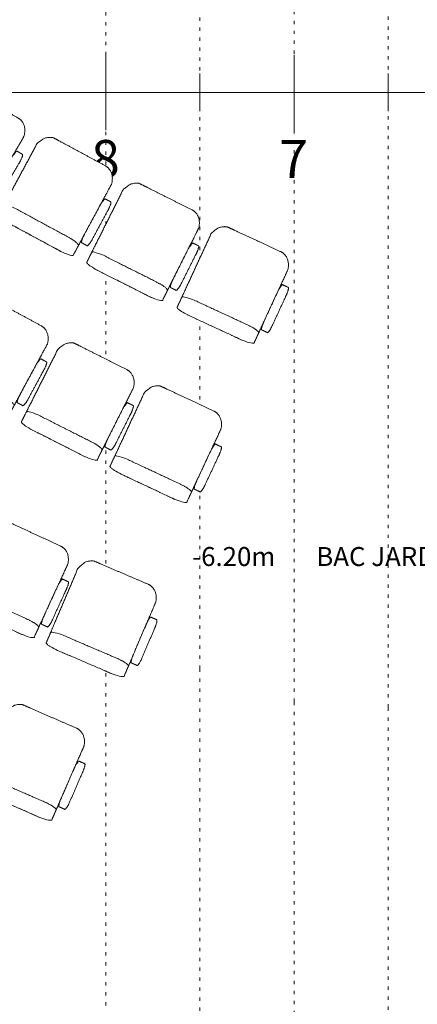
# Model space of a CAD drawing. Units: centimetres. Extents: x -1890 to 1344, y -2031 to 1585.
# Drawn here: x -846 to -634, y -857 to -335 of the extents above; entities that cross this region are included whole.
import ezdxf

# ---------------------------------------------------------------- set-up
doc = ezdxf.new("R2010")
doc.units = ezdxf.units.CM
doc.header["$LTSCALE"] = 10
doc.linetypes.add('Style de ligne -5', pattern=[0.529031, 0.17634, -0.352692])
for name, color, linetype, lineweight in [('_2024-Porteuses metrées', 7, 'Continuous', 5), ('_2024-Règles-Graduation', 7, 'Continuous', 5), ('_2024-Sièges', 7, 'Continuous', 5)]:
    doc.layers.add(name, color=color, linetype=linetype, lineweight=lineweight)
doc.styles.add('Arial', font='arial.ttf')
doc.styles.add('Arial (bold)', font='arialbd.ttf')

# ---------------------------------------------------------------- blocks, each defined once
blk = doc.blocks.new('Groupe-15')
at = {"layer": '_2024-Règles-Graduation', "color": 6, "linetype": 'Style de ligne -5', "lineweight": 5, "true_color": 0xff00ff, "transparency": 33554534}
for q in [(-711.55, 734.98), (-711.55, -1692.22)]:
    blk.add_line((-711.55, -576.57), q, dxfattribs=at)
blk = doc.blocks.new('Groupe-16')
at = {"layer": '_2024-Règles-Graduation', "color": 6, "linetype": 'Style de ligne -5', "lineweight": 5, "true_color": 0xff00ff, "transparency": 33554534}
for q in [(-811.55, 630.49), (-811.55, -1565.53)]:
    blk.add_line((-811.55, -556.13), q, dxfattribs=at)
blk = doc.blocks.new('Groupe-23')
at = {"layer": '_2024-Règles-Graduation', "color": 6, "linetype": 'Style de ligne -5', "lineweight": 5, "true_color": 0xff00ff, "transparency": 33554483}
for q in [(-661.55, 787.21), (-661.55, -1742.22)]:
    blk.add_line((-661.55, -579.57), q, dxfattribs=at)
blk = doc.blocks.new('Groupe-24')
at = {"layer": '_2024-Règles-Graduation', "color": 6, "linetype": 'Style de ligne -5', "lineweight": 5, "true_color": 0xff00ff, "transparency": 33554483}
for q in [(-761.55, 682.74), (-761.55, -1615.27)]:
    blk.add_line((-761.55, -558.99), q, dxfattribs=at)
blk = doc.blocks.new('OCTO Siège')
at = {"color": 255, "linetype": 'Continuous', "lineweight": 5, "transparency": 33554687}
blk.add_wipeout([(12.56, 25.6), (12.75, 25.6), (12.93, 25.59), (13.12, 25.58), (13.3, 25.56), (13.48, 25.54), (13.66, 25.51), (13.85, 25.47), (14.03, 25.44), (14.21, 25.39), (14.39, 25.34), (14.57, 25.29), (14.74, 25.23), (14.92, 25.17), (15.09, 25.1), (15.27, 25.03), (15.44, 24.95), (15.61, 24.87), (15.77, 24.78), (15.94, 24.69), (16.1, 24.59), (16.26, 24.49), (16.42, 24.39), (16.58, 24.28), (16.73, 24.16), (16.89, 24.04), (17.04, 23.92), (17.18, 23.79), (17.33, 23.66), (17.47, 23.53), (17.6, 23.39), (17.74, 23.25), (17.87, 23.1), (18, 22.95), (18.13, 22.8), (18.25, 22.64), (18.37, 22.48), (18.48, 22.32), (18.59, 22.15), (18.7, 21.98), (18.81, 21.81), (18.91, 21.63), (19, 21.45), (19.1, 21.27), (19.18, 21.09), (19.27, 20.9), (19.35, 20.71), (19.43, 20.52), (19.5, 20.33), (19.57, 20.14), (19.63, 19.94), (19.69, 19.74), (19.75, 19.54), (19.8, 19.34), (19.85, 19.14), (19.89, 18.94), (19.93, 18.73), (19.96, 18.53), (19.99, 18.32), (20.01, 18.11), (20.03, 17.9), (20.05, 17.69), (20.06, 17.49), (20.07, 17.28), (20.07, 17.07), (20.07, -17.07), (20.07, -17.28), (20.06, -17.49), (20.05, -17.69), (20.03, -17.9), (20.01, -18.11), (19.99, -18.32), (19.96, -18.53), (19.93, -18.73), (19.89, -18.94), (19.85, -19.14), (19.8, -19.34), (19.75, -19.54), (19.69, -19.74), (19.63, -19.94), (19.57, -20.14), (19.5, -20.33), (19.43, -20.52), (19.35, -20.71), (19.27, -20.9), (19.18, -21.09), (19.1, -21.27), (19, -21.45), (18.91, -21.63), (18.81, -21.81), (18.7, -21.98), (18.59, -22.15), (18.48, -22.32), (18.37, -22.48), (18.25, -22.64), (18.13, -22.8), (18, -22.95), (17.87, -23.1), (17.74, -23.25), (17.6, -23.39), (17.47, -23.53), (17.33, -23.66), (17.18, -23.79), (17.04, -23.92), (16.89, -24.04), (16.73, -24.16), (16.58, -24.28), (16.42, -24.39), (16.26, -24.49), (16.1, -24.59), (15.94, -24.69), (15.77, -24.78), (15.61, -24.87), (15.44, -24.95), (15.27, -25.03), (15.09, -25.1), (14.92, -25.17), (14.74, -25.23), (14.57, -25.29), (14.39, -25.34), (14.21, -25.39), (14.03, -25.44), (13.85, -25.47), (13.66, -25.51), (13.48, -25.54), (13.3, -25.56), (13.12, -25.58), (12.93, -25.59), (12.75, -25.6), (12.56, -25.6), (-17.47, -25.6), (-17.65, -25.6), (-17.84, -25.59), (-18.02, -25.58), (-18.2, -25.56), (-18.39, -25.54), (-18.57, -25.51), (-18.75, -25.47), (-18.93, -25.44), (-19.11, -25.39), (-19.29, -25.34), (-19.47, -25.29), (-19.65, -25.23), (-19.82, -25.17), (-20, -25.1), (-20.17, -25.03), (-20.34, -24.95), (-20.51, -24.87), (-20.68, -24.78), (-20.84, -24.69), (-21.01, -24.59), (-21.17, -24.49), (-21.33, -24.39), (-21.48, -24.28), (-21.64, -24.16), (-21.79, -24.04), (-21.94, -23.92), (-22.09, -23.79), (-22.23, -23.66), (-22.37, -23.53), (-22.51, -23.39), (-22.64, -23.25), (-22.78, -23.1), (-22.9, -22.95), (-23.03, -22.8), (-23.15, -22.64), (-23.27, -22.48), (-23.39, -22.32), (-23.5, -22.15), (-23.6, -21.98), (-23.71, -21.81), (-23.81, -21.63), (-23.91, -21.45), (-24, -21.27), (-24.09, -21.09), (-24.17, -20.9), (-24.25, -20.71), (-24.33, -20.52), (-24.4, -20.33), (-24.47, -20.14), (-24.54, -19.94), (-24.6, -19.74), (-24.65, -19.54), (-24.7, -19.34), (-24.75, -19.14), (-24.79, -18.94), (-24.83, -18.73), (-24.86, -18.53), (-24.89, -18.32), (-24.92, -18.11), (-24.94, -17.9), (-24.95, -17.69), (-24.97, -17.49), (-24.97, -17.28), (-24.97, -17.07), (-24.97, 17.07), (-24.97, 17.28), (-24.97, 17.49), (-24.95, 17.69), (-24.94, 17.9), (-24.92, 18.11), (-24.89, 18.32), (-24.86, 18.53), (-24.83, 18.73), (-24.79, 18.94), (-24.75, 19.14), (-24.7, 19.34), (-24.65, 19.54), (-24.6, 19.74), (-24.54, 19.94), (-24.47, 20.14), (-24.4, 20.33), (-24.33, 20.52), (-24.25, 20.71), (-24.17, 20.9), (-24.09, 21.09), (-24, 21.27), (-23.91, 21.45), (-23.81, 21.63), (-23.71, 21.81), (-23.6, 21.98), (-23.5, 22.15), (-23.39, 22.32), (-23.27, 22.48), (-23.15, 22.64), (-23.03, 22.8), (-22.9, 22.95), (-22.78, 23.1), (-22.64, 23.25), (-22.51, 23.39), (-22.37, 23.53), (-22.23, 23.66), (-22.09, 23.79), (-21.94, 23.92), (-21.79, 24.04), (-21.64, 24.16), (-21.48, 24.28), (-21.33, 24.39), (-21.17, 24.49), (-21.01, 24.59), (-20.84, 24.69), (-20.68, 24.78), (-20.51, 24.87), (-20.34, 24.95), (-20.17, 25.03), (-20, 25.1), (-19.82, 25.17), (-19.65, 25.23), (-19.47, 25.29), (-19.29, 25.34), (-19.11, 25.39), (-18.93, 25.44), (-18.75, 25.47), (-18.57, 25.51), (-18.39, 25.54), (-18.2, 25.56), (-18.02, 25.58), (-17.84, 25.59), (-17.65, 25.6), (-17.47, 25.6)], dxfattribs=at).dxf.layer = '_2024-Sièges'
at = {"layer": '_2024-Sièges', "color": 7, "linetype": 'Continuous', "lineweight": 5, "transparency": 33554687}
blk.add_open_spline([(12.56, 25.6), (14.57, 25.6), (18.06, 23.31), (20.07, 19.35), (20.07, 0), (20.07, -19.35), (18.06, -23.31), (14.57, -25.6), (-2.45, -25.6), (-19.48, -25.6), (-22.96, -23.31), (-24.97, -19.35), (-24.97, 0), (-24.97, 19.35), (-22.96, 23.31), (-19.48, 25.6), (-2.95, 25.6), (12.56, 25.6)], degree=2, knots=[0, 0, 0, 0.013296, 0.026591, 0.039887, 0.251662, 0.264958, 0.278253, 0.291549, 0.503324, 0.51662, 0.529915, 0.543211, 0.754986, 0.768281, 0.781577, 0.794873, 1, 1, 1], dxfattribs=at)
at = {"color": 255, "linetype": 'Continuous', "lineweight": 5, "transparency": 33554687}
blk.add_wipeout([(12.56, -17.07), (12.75, -17.07), (12.93, -17.07), (13.12, -17.07), (13.3, -17.07), (13.48, -17.08), (13.66, -17.08), (13.85, -17.09), (14.03, -17.09), (14.21, -17.1), (14.39, -17.11), (14.57, -17.12), (14.74, -17.13), (14.92, -17.14), (15.09, -17.15), (15.27, -17.16), (15.44, -17.17), (15.61, -17.19), (15.77, -17.2), (15.94, -17.22), (16.1, -17.23), (16.26, -17.25), (16.42, -17.27), (16.58, -17.29), (16.73, -17.31), (16.89, -17.33), (17.04, -17.35), (17.18, -17.37), (17.33, -17.39), (17.47, -17.41), (17.6, -17.43), (17.74, -17.46), (17.87, -17.48), (18, -17.51), (18.13, -17.53), (18.25, -17.56), (18.37, -17.59), (18.48, -17.61), (18.59, -17.64), (18.7, -17.67), (18.81, -17.7), (18.91, -17.73), (19, -17.76), (19.1, -17.79), (19.18, -17.82), (19.27, -17.85), (19.35, -17.88), (19.43, -17.91), (19.5, -17.94), (19.57, -17.98), (19.63, -18.01), (19.69, -18.04), (19.75, -18.08), (19.8, -18.11), (19.85, -18.14), (19.89, -18.18), (19.93, -18.21), (19.96, -18.25), (19.99, -18.28), (20.01, -18.31), (20.03, -18.35), (20.05, -18.38), (20.06, -18.42), (20.07, -18.45), (20.07, -18.49), (20.07, -24.18), (20.07, -24.21), (20.06, -24.25), (20.05, -24.28), (20.03, -24.32), (20.01, -24.35), (19.99, -24.39), (19.96, -24.42), (19.93, -24.45), (19.89, -24.49), (19.85, -24.52), (19.8, -24.56), (19.75, -24.59), (19.69, -24.62), (19.63, -24.66), (19.57, -24.69), (19.5, -24.72), (19.43, -24.75), (19.35, -24.79), (19.27, -24.82), (19.18, -24.85), (19.1, -24.88), (19, -24.91), (18.91, -24.94), (18.81, -24.97), (18.7, -25), (18.59, -25.02), (18.48, -25.05), (18.37, -25.08), (18.25, -25.11), (18.13, -25.13), (18, -25.16), (17.87, -25.18), (17.74, -25.21), (17.6, -25.23), (17.47, -25.25), (17.33, -25.28), (17.18, -25.3), (17.04, -25.32), (16.89, -25.34), (16.73, -25.36), (16.58, -25.38), (16.42, -25.4), (16.26, -25.41), (16.1, -25.43), (15.94, -25.45), (15.77, -25.46), (15.61, -25.48), (15.44, -25.49), (15.27, -25.5), (15.09, -25.52), (14.92, -25.53), (14.74, -25.54), (14.57, -25.55), (14.39, -25.56), (14.21, -25.57), (14.03, -25.57), (13.85, -25.58), (13.66, -25.58), (13.48, -25.59), (13.3, -25.59), (13.12, -25.6), (12.93, -25.6), (12.75, -25.6), (12.56, -25.6), (-17.47, -25.6), (-17.65, -25.6), (-17.84, -25.6), (-18.02, -25.6), (-18.2, -25.59), (-18.39, -25.59), (-18.57, -25.58), (-18.75, -25.58), (-18.93, -25.57), (-19.11, -25.57), (-19.29, -25.56), (-19.47, -25.55), (-19.65, -25.54), (-19.82, -25.53), (-20, -25.52), (-20.17, -25.5), (-20.34, -25.49), (-20.51, -25.48), (-20.68, -25.46), (-20.84, -25.45), (-21.01, -25.43), (-21.17, -25.41), (-21.33, -25.4), (-21.48, -25.38), (-21.64, -25.36), (-21.79, -25.34), (-21.94, -25.32), (-22.09, -25.3), (-22.23, -25.28), (-22.37, -25.25), (-22.51, -25.23), (-22.64, -25.21), (-22.78, -25.18), (-22.9, -25.16), (-23.03, -25.13), (-23.15, -25.11), (-23.27, -25.08), (-23.39, -25.05), (-23.5, -25.02), (-23.6, -25), (-23.71, -24.97), (-23.81, -24.94), (-23.91, -24.91), (-24, -24.88), (-24.09, -24.85), (-24.17, -24.82), (-24.25, -24.79), (-24.33, -24.75), (-24.4, -24.72), (-24.47, -24.69), (-24.54, -24.66), (-24.6, -24.62), (-24.65, -24.59), (-24.7, -24.56), (-24.75, -24.52), (-24.79, -24.49), (-24.83, -24.45), (-24.86, -24.42), (-24.89, -24.39), (-24.92, -24.35), (-24.94, -24.32), (-24.95, -24.28), (-24.97, -24.25), (-24.97, -24.21), (-24.97, -24.18), (-24.97, -18.49), (-24.97, -18.45), (-24.97, -18.42), (-24.95, -18.38), (-24.94, -18.35), (-24.92, -18.31), (-24.89, -18.28), (-24.86, -18.25), (-24.83, -18.21), (-24.79, -18.18), (-24.75, -18.14), (-24.7, -18.11), (-24.65, -18.08), (-24.6, -18.04), (-24.54, -18.01), (-24.47, -17.98), (-24.4, -17.94), (-24.33, -17.91), (-24.25, -17.88), (-24.17, -17.85), (-24.09, -17.82), (-24, -17.79), (-23.91, -17.76), (-23.81, -17.73), (-23.71, -17.7), (-23.6, -17.67), (-23.5, -17.64), (-23.39, -17.61), (-23.27, -17.59), (-23.15, -17.56), (-23.03, -17.53), (-22.9, -17.51), (-22.78, -17.48), (-22.64, -17.46), (-22.51, -17.43), (-22.37, -17.41), (-22.23, -17.39), (-22.09, -17.37), (-21.94, -17.35), (-21.79, -17.33), (-21.64, -17.31), (-21.48, -17.29), (-21.33, -17.27), (-21.17, -17.25), (-21.01, -17.23), (-20.84, -17.22), (-20.68, -17.2), (-20.51, -17.19), (-20.34, -17.17), (-20.17, -17.16), (-20, -17.15), (-19.82, -17.14), (-19.65, -17.13), (-19.47, -17.12), (-19.29, -17.11), (-19.11, -17.1), (-18.93, -17.09), (-18.75, -17.09), (-18.57, -17.08), (-18.39, -17.08), (-18.2, -17.07), (-18.02, -17.07), (-17.84, -17.07), (-17.65, -17.07), (-17.47, -17.07)], dxfattribs=at).dxf.layer = '_2024-Sièges'
at = {"layer": '_2024-Sièges', "color": 7, "linetype": 'Continuous', "lineweight": 5, "transparency": 33554687}
blk.add_open_spline([(12.56, -17.07), (14.57, -17.07), (18.06, -17.45), (20.07, -18.11), (20.07, -21.33), (20.07, -24.56), (18.06, -25.22), (14.57, -25.6), (-2.45, -25.6), (-19.48, -25.6), (-22.96, -25.22), (-24.97, -24.56), (-24.97, -21.33), (-24.97, -18.11), (-22.96, -17.45), (-19.48, -17.07), (-2.95, -17.07), (12.56, -17.07)], degree=2, knots=[0, 0, 0, 0.013296, 0.026591, 0.039887, 0.251662, 0.264958, 0.278253, 0.291549, 0.503324, 0.51662, 0.529915, 0.543211, 0.754986, 0.768281, 0.781577, 0.794873, 1, 1, 1], dxfattribs=at)
at = {"color": 255, "linetype": 'Continuous', "lineweight": 5, "transparency": 33554687}
blk.add_wipeout([(24.16, 10.1), (24.18, 10.1), (24.2, 10.1), (24.22, 10.09), (24.24, 10.08), (24.26, 10.07), (24.28, 10.05), (24.3, 10.04), (24.32, 10.02), (24.34, 9.99), (24.36, 9.97), (24.37, 9.94), (24.39, 9.91), (24.41, 9.88), (24.43, 9.84), (24.45, 9.81), (24.47, 9.77), (24.49, 9.72), (24.51, 9.68), (24.52, 9.63), (24.54, 9.58), (24.56, 9.53), (24.58, 9.47), (24.59, 9.42), (24.61, 9.36), (24.63, 9.3), (24.64, 9.23), (24.66, 9.17), (24.68, 9.1), (24.69, 9.03), (24.71, 8.96), (24.72, 8.89), (24.73, 8.81), (24.75, 8.73), (24.76, 8.65), (24.78, 8.57), (24.79, 8.49), (24.8, 8.41), (24.81, 8.32), (24.83, 8.23), (24.84, 8.14), (24.85, 8.05), (24.86, 7.96), (24.87, 7.87), (24.88, 7.77), (24.89, 7.68), (24.9, 7.58), (24.9, 7.48), (24.91, 7.38), (24.92, 7.28), (24.93, 7.18), (24.93, 7.08), (24.94, 6.97), (24.94, 6.87), (24.95, 6.77), (24.95, 6.66), (24.96, 6.56), (24.96, 6.45), (24.97, 6.34), (24.97, 6.23), (24.97, 6.13), (24.97, 6.02), (24.97, 5.91), (24.97, 5.8), (24.97, 5.7), (24.97, -11.93), (24.97, -12.04), (24.97, -12.14), (24.97, -12.25), (24.97, -12.36), (24.97, -12.47), (24.97, -12.57), (24.96, -12.68), (24.96, -12.79), (24.95, -12.89), (24.95, -13), (24.94, -13.1), (24.94, -13.21), (24.93, -13.31), (24.93, -13.41), (24.92, -13.51), (24.91, -13.61), (24.9, -13.71), (24.9, -13.81), (24.89, -13.91), (24.88, -14), (24.87, -14.1), (24.86, -14.19), (24.85, -14.29), (24.84, -14.38), (24.83, -14.47), (24.81, -14.55), (24.8, -14.64), (24.79, -14.72), (24.78, -14.81), (24.76, -14.89), (24.75, -14.97), (24.73, -15.04), (24.72, -15.12), (24.71, -15.19), (24.69, -15.26), (24.68, -15.33), (24.66, -15.4), (24.64, -15.47), (24.63, -15.53), (24.61, -15.59), (24.59, -15.65), (24.58, -15.71), (24.56, -15.76), (24.54, -15.81), (24.52, -15.86), (24.51, -15.91), (24.49, -15.96), (24.47, -16), (24.45, -16.04), (24.43, -16.08), (24.41, -16.11), (24.39, -16.14), (24.37, -16.17), (24.36, -16.2), (24.34, -16.23), (24.32, -16.25), (24.3, -16.27), (24.28, -16.29), (24.26, -16.3), (24.24, -16.31), (24.22, -16.32), (24.2, -16.33), (24.18, -16.33), (24.16, -16.33), (20.89, -16.33), (20.87, -16.33), (20.85, -16.33), (20.83, -16.32), (20.81, -16.31), (20.79, -16.3), (20.77, -16.29), (20.75, -16.27), (20.73, -16.25), (20.71, -16.23), (20.69, -16.2), (20.67, -16.17), (20.65, -16.14), (20.63, -16.11), (20.61, -16.08), (20.59, -16.04), (20.58, -16), (20.56, -15.96), (20.54, -15.91), (20.52, -15.86), (20.5, -15.81), (20.49, -15.76), (20.47, -15.71), (20.45, -15.65), (20.43, -15.59), (20.42, -15.53), (20.4, -15.47), (20.39, -15.4), (20.37, -15.33), (20.35, -15.26), (20.34, -15.19), (20.32, -15.12), (20.31, -15.04), (20.3, -14.97), (20.28, -14.89), (20.27, -14.81), (20.26, -14.72), (20.24, -14.64), (20.23, -14.55), (20.22, -14.47), (20.21, -14.38), (20.2, -14.29), (20.19, -14.19), (20.18, -14.1), (20.17, -14), (20.16, -13.91), (20.15, -13.81), (20.14, -13.71), (20.13, -13.61), (20.13, -13.51), (20.12, -13.41), (20.11, -13.31), (20.11, -13.21), (20.1, -13.1), (20.1, -13), (20.09, -12.89), (20.09, -12.79), (20.08, -12.68), (20.08, -12.57), (20.08, -12.47), (20.07, -12.36), (20.07, -12.25), (20.07, -12.14), (20.07, -12.04), (20.07, -11.93), (20.07, 5.7), (20.07, 5.8), (20.07, 5.91), (20.07, 6.02), (20.07, 6.13), (20.08, 6.23), (20.08, 6.34), (20.08, 6.45), (20.09, 6.56), (20.09, 6.66), (20.1, 6.77), (20.1, 6.87), (20.11, 6.97), (20.11, 7.08), (20.12, 7.18), (20.13, 7.28), (20.13, 7.38), (20.14, 7.48), (20.15, 7.58), (20.16, 7.68), (20.17, 7.77), (20.18, 7.87), (20.19, 7.96), (20.2, 8.05), (20.21, 8.14), (20.22, 8.23), (20.23, 8.32), (20.24, 8.41), (20.26, 8.49), (20.27, 8.57), (20.28, 8.65), (20.3, 8.73), (20.31, 8.81), (20.32, 8.89), (20.34, 8.96), (20.35, 9.03), (20.37, 9.1), (20.39, 9.17), (20.4, 9.23), (20.42, 9.3), (20.43, 9.36), (20.45, 9.42), (20.47, 9.47), (20.49, 9.53), (20.5, 9.58), (20.52, 9.63), (20.54, 9.68), (20.56, 9.72), (20.58, 9.77), (20.59, 9.81), (20.61, 9.84), (20.63, 9.88), (20.65, 9.91), (20.67, 9.94), (20.69, 9.97), (20.71, 9.99), (20.73, 10.02), (20.75, 10.04), (20.77, 10.05), (20.79, 10.07), (20.81, 10.08), (20.83, 10.09), (20.85, 10.1), (20.87, 10.1), (20.89, 10.1)], dxfattribs=at).dxf.layer = '_2024-Sièges'
at = {"layer": '_2024-Sièges', "color": 7, "linetype": 'Continuous', "lineweight": 5, "transparency": 33554687}
blk.add_open_spline([(24.16, 10.1), (24.38, 10.1), (24.76, 8.92), (24.97, 6.88), (24.97, -3.12), (24.97, -13.11), (24.76, -15.15), (24.38, -16.33), (22.52, -16.33), (20.67, -16.33), (20.29, -15.15), (20.07, -13.11), (20.07, -3.12), (20.07, 6.88), (20.29, 8.92), (20.67, 10.1), (22.47, 10.1), (24.16, 10.1)], degree=2, knots=[0, 0, 0, 0.013296, 0.026591, 0.039887, 0.251662, 0.264958, 0.278253, 0.291549, 0.503324, 0.51662, 0.529915, 0.543211, 0.754986, 0.768281, 0.781577, 0.794873, 1, 1, 1], dxfattribs=at)

msp = doc.modelspace()

# ---------------------------------------------------------------- linework, layer by layer
at = {"layer": '_2024-Règles-Graduation', "color": 6, "linetype": 'Continuous', "lineweight": 5, "true_color": 0xff00ff, "transparency": 33554687}
for p, q in [((-800, -353.22), (-800, -393.22)), ((-800, -353.22), (-800, -393.22)), ((-700, -353.22), (-700, -393.22)), ((-700, -353.22), (-700, -393.22)), ((-750, -363.22), (-750, -383.22)), ((-750, -363.22), (-750, -383.22)), ((-650, -363.22), (-650, -383.22)), ((-1179.42, -373.22), (1108.62, -373.22))]:
    msp.add_line(p, q, dxfattribs=at)

# ---------------------------------------------------------------- block references
at = {"layer": '_2024-Règles-Graduation', "color": 7, "transparency": 33554687}
for name in ['Groupe-23', 'Groupe-24']:
    msp.add_blockref(name, (11.55, -120.11), dxfattribs=at)
at = {"layer": '_2024-Règles-Graduation', "color": 6, "true_color": 0xff00ff, "transparency": 33554534}
for name in ['Groupe-15', 'Groupe-16']:
    msp.add_blockref(name, (11.55, -120.11), dxfattribs=at)
at = {"layer": '_2024-Sièges', "color": 7, "transparency": 33554687, "rotation": 336.4147606092858}
msp.add_blockref('OCTO Siège', (-837.4, -729.11), dxfattribs=at)

# ---------------------------------------------------------------- texts
at = {"layer": '_2024-Porteuses metrées', "color": 6, "true_color": 0xff00ff, "char_height": 10.069, "line_spacing_factor": 0.897434}
for s, insert, width, attachment_point, style in [('-6.20m', (-732.03, -620.89), 45, 5, 'Arial'), ('BAC JARDIN', (-688.17, -620.89), 90, 4, 'Arial (bold)')]:
    msp.add_mtext(s, dxfattribs=dict(at, insert=insert, width=width, attachment_point=attachment_point, style=style))
at = {"layer": '_2024-Règles-Graduation', "color": 6, "true_color": 0xff00ff, "transparency": 33554687, "char_height": 20.14, "attachment_point": 1, "line_spacing_factor": 0.970891, "style": 'Arial'}
for s, insert in [('8', (-807.85, -398.48)), ('8', (-807.85, -398.48)), ('7', (-707.85, -398.48)), ('7', (-707.85, -398.48))]:
    msp.add_mtext(s, dxfattribs=dict(at, insert=insert))

# ---------------------------------------------------------------- next in the draw order: block references
at = {"layer": '_2024-Sièges', "color": 7, "transparency": 33554687}
for p, rotation in [((-823.45, -428.76), 331.6406363838871), ((-729.24, -475.72), 335.1636782617671), ((-811.61, -537.59), 333.2542012100981), ((-799.17, -652.88), 336.8495762508342)]:
    msp.add_blockref('OCTO Siège', p, dxfattribs=dict(at, rotation=rotation))

# ---------------------------------------------------------------- next in the draw order: block references
for p, rotation in [((-870.26, -402.67), 329.7818905983135), ((-776.9, -452.86), 333.3389704773204), ((-857.58, -513.64), 331.5613908437993), ((-764.86, -560.23), 334.9326182532992), ((-846.16, -632.01), 335.2675935376414)]:
    msp.add_blockref('OCTO Siège', p, dxfattribs=dict(at, rotation=rotation))

doc.saveas('drawing.dxf')
